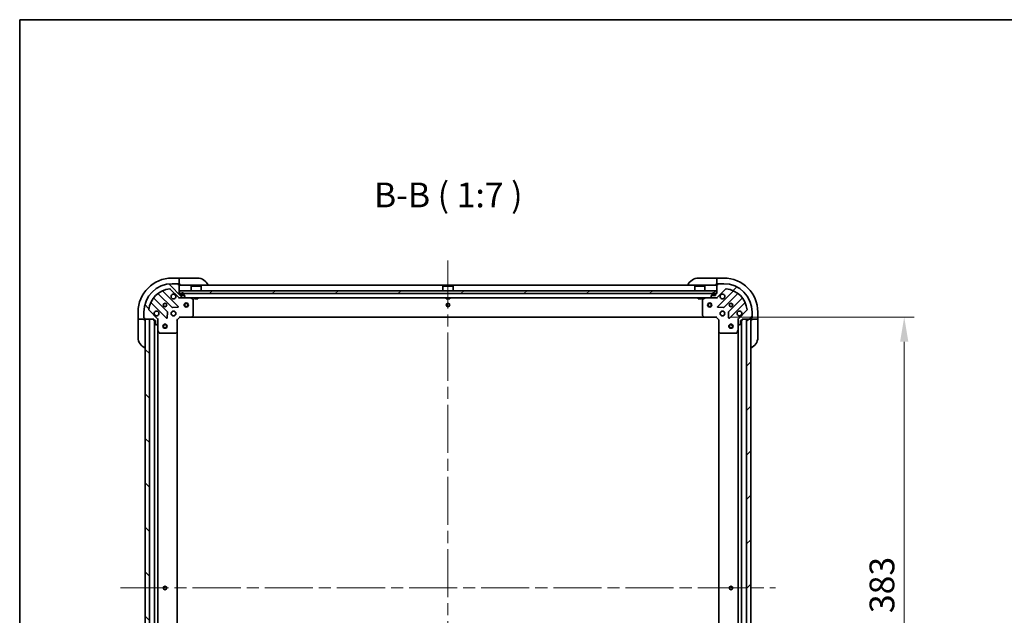
# Model space of a CAD drawing. Units: millimetres. Extents: x 87 to 11682, y 48 to 2015.
# Drawn here: x 2443 to 3139, y 1594 to 2015 of the extents above; entities that cross this region are included whole.
import ezdxf

# ---------------------------------------------------------------- set-up
doc = ezdxf.new("R2010")
doc.units = ezdxf.units.MM
doc.header["$LTSCALE"] = 6
doc.linetypes.add('CHAIN', pattern=[0.35429999999999995, 0.2362, -0.0295, 0.0591, -0.0295])
doc.layers.get('Defpoints').update_dxf_attribs({"lineweight": 25})
for name, color, linetype, lineweight in [('Border (ISO)', 7, 'Continuous', 35), ('Centerline (ISO)', 131, 'Continuous', 18), ('Dimension (ISO)', 7, 'Continuous', 18), ('Dimension (ISO) @ 1', 7, 'Continuous', 18), ('Hatch (ISO)', 1, 'Continuous', 18), ('Symbol (ISO)', 7, 'Continuous', 18), ('Visible (ISO)', 7, 'Continuous', 35)]:
    doc.layers.add(name, color=color, linetype=linetype, lineweight=lineweight)
doc.styles.add('Note Text (TK)', font='txt')
doc.dimstyles.new('Default - Method 1b (TK)', dxfattribs={"dimscale": 6, "dimtxt": 2.5, "dimasz": 2.5, "dimexe": 1, "dimexo": 1.499999999999999, "dimgap": 1, "dimtad": 1, "dimrnd": 1e-08, "dimdsep": 46, "dimtxsty": 'Note Text (TK)', "dimcen": 0.09, "dimdle": 5, "dimclrd": 100, "dimclre": 100, "dimclrt": 7, "dimadec": 1, "dimazin": 1, "dimtfac": 1, "dimtmove": 0, "dimatfit": 3, "dimfxl": 1, "dimtolj": 1, "dimlwd": -1, "dimlwe": -1, "dimarcsym": 0})
pattern_1 = [(45, (2341.5, -7.999999999999822), (-15.71544821187102, 15.71544821187102), [])]
pattern_2 = [(135.0002104591499, (2341.5, -7.999999999999822), (-15.71539048570035, -15.71550593782965), [])]

# ---------------------------------------------------------------- blocks, each defined once
blk = doc.blocks.new('図面枠 tk図枠')
at = {"layer": 'Border (ISO)'}
for q in [(405.4999999999999, 289), (14.50000000000001, 8.000000000000007)]:
    blk.add_line((14.49999999999999, 289), q, dxfattribs=at)
blk = doc.blocks.new('*D46')
at = {"layer": 'Defpoints', "color": 0}
for p in [(2935.21754319112, 1804.863533456149), (2935.21754319112, 1421.863533456149), (3068.217543191119, 1421.863533456149)]:
    blk.add_point(p, dxfattribs=at)
at = {"layer": 'Dimension (ISO)', "color": 100}
for p, q in [((2945.71754319112, 1804.863533456149), (3075.21754319112, 1804.863533456149)), ((3068.217543191119, 1787.363533456149), (3068.217543191119, 1439.363533456149)), ((2945.71754319112, 1421.863533456149), (3075.21754319112, 1421.863533456149))]:
    blk.add_line(p, q, dxfattribs=at)
for points in [[(3065.300876524453, 1787.363533456149), (3071.134209857786, 1787.363533456149), (3068.217543191119, 1804.863533456149)], [(3065.300876524453, 1439.363533456149), (3071.134209857786, 1439.363533456149), (3068.217543191119, 1421.863533456149)]]:
    blk.add_solid(points, dxfattribs=at)
at = {"layer": 'Dimension (ISO)', "color": 7, "insert": (3052.467543191119, 1595.565238001603), "char_height": 17.5, "attachment_point": 4, "rotation": 90, "style": 'Note Text (TK)'}
blk.add_mtext('\\A1;383', dxfattribs=at)

msp = doc.modelspace()

# ---------------------------------------------------------------- hatches: boundary and pattern name
at = {"layer": 'Hatch (ISO)'}
h = msp.add_hatch(dxfattribs=at)
h.set_pattern_fill('ANSI31', color=256, scale=177.8, angle=90.00021045915, style=0)
h.set_pattern_definition(pattern_2)
edge = h.paths.add_edge_path()
edge.add_line((2556.41754319112, 1821.363533456149), (2555.71754319112, 1821.363533456149))
edge.add_line((2555.717543191119, 1821.363533456149), (2555.717543191119, 1827.563533456148))
edge.add_ellipse((2555.417543191119, 1827.563533456148), major_axis=(4.4e-15, 0.2999999999999969), ratio=1, start_angle=270.0000000000008, end_angle=360.0000000000008)
edge.add_line((2555.417543191119, 1827.863533456148), (2554.71754319112, 1827.863533456148))
edge.add_line((2554.717543191119, 1827.863533456148), (2554.717543191119, 1828.063533456148))
edge.add_ellipse((2554.41754319112, 1828.063533456148), major_axis=(-2.2e-15, 0.3000000000000003), ratio=1, start_angle=269.9999999999996, end_angle=359.9999999999996)
edge.add_line((2554.41754319112, 1828.363533456148), (2550.71754319112, 1828.363533456148))
edge.add_ellipse((2550.717543191119, 1808.363533456148), major_axis=(-20, 0), ratio=1, start_angle=270, end_angle=360)
edge.add_line((2530.717543191119, 1808.363533456148), (2530.717543191119, 1804.663533456148))
edge.add_ellipse((2531.017543191119, 1804.663533456148), major_axis=(-2.2e-15, -0.299999999999998), ratio=1, start_angle=270.0000000000004, end_angle=360.0000000000004)
edge.add_line((2531.017543191119, 1804.363533456148), (2531.217543191119, 1804.363533456148))
edge.add_line((2531.217543191119, 1804.363533456148), (2531.217543191119, 1803.663533456148))
edge.add_ellipse((2531.51754319112, 1803.663533456148), major_axis=(0, -0.299999999999998), ratio=1, start_angle=270, end_angle=360)
edge.add_line((2531.51754319112, 1803.363533456148), (2537.717543191119, 1803.363533456148))
edge.add_line((2537.717543191119, 1803.363533456148), (2537.717543191119, 1802.663533456148))
edge.add_ellipse((2538.01754319112, 1802.663533456149), major_axis=(-3.3e-15, -0.2999999999999958), ratio=1, start_angle=270.0000000000006, end_angle=360.0000000000007)
edge.add_line((2538.01754319112, 1802.363533456148), (2539.017543191119, 1802.363533456148))
edge.add_line((2539.017543191119, 1802.363533456148), (2539.017543191119, 1799.663533456148))
edge.add_ellipse((2539.317543191119, 1799.663533456148), major_axis=(2.2e-15, -0.3000000000000014), ratio=1, start_angle=269.9999999999928, end_angle=359.9999999999996)
edge.add_line((2539.317543191119, 1799.363533456148), (2539.510436409933, 1799.363533456148))
edge.add_ellipse((2539.510436409933, 1799.863533456148), major_axis=(0.5000000000000071, 3.3e-15), ratio=1, start_angle=269.9999999999996, end_angle=314.9999999999967)
edge.add_line((2539.863989800526, 1799.509980065555), (2540.571096581713, 1800.217086846742))
edge.add_ellipse((2540.217543191119, 1800.570640237335), major_axis=(0.353553390593231, 0.3535533905932953), ratio=1, start_angle=270.0000000000005, end_angle=314.9999999999948)
edge.add_line((2540.717543191119, 1800.570640237335), (2540.717543191119, 1802.949319893775))
edge.add_ellipse((2539.71754319112, 1802.949319893775), major_axis=(-5.6e-15, 1.000000000000008), ratio=1, start_angle=269.9999999999997, end_angle=314.9999999999997)
edge.add_line((2540.424649972306, 1803.656426674962), (2534.446665192943, 1809.634411454325))
edge.add_ellipse((2534.800218583536, 1809.987964844918), major_axis=(-0.3535533905933057, 0.3535533905932222), ratio=1, start_angle=39.17289348887169, end_angle=89.99999999999898, ccw=False)
edge.add_ellipse((2550.717543191119, 1808.363533456148), major_axis=(1.675194869668995, 16.41474100157036), ratio=1, start_angle=11.654213022238707, end_angle=90, ccw=False)
edge.add_ellipse((2549.09311180235, 1824.280858063732), major_axis=(0.4974163939869781, 0.0507634808990582), ratio=1, start_angle=39.17289348887232, end_angle=90.00000000000239, ccw=False)
edge.add_line((2549.446665192943, 1824.634411454325), (2555.424649972306, 1818.656426674962))
edge.add_ellipse((2556.131756753492, 1819.363533456149), major_axis=(0.7071067811865481, -0.7071067811865471), ratio=1, start_angle=269.9999999999999, end_angle=314.9999999999999)
edge.add_line((2556.131756753492, 1818.363533456148), (2558.510436409933, 1818.363533456148))
edge.add_ellipse((2558.510436409933, 1818.863533456148), major_axis=(0.4999999999999849, -6.7e-15), ratio=1, start_angle=270.0000000000007, end_angle=314.9999999999979)
edge.add_line((2558.863989800526, 1818.509980065555), (2559.571096581713, 1819.217086846742))
edge.add_ellipse((2559.217543191119, 1819.570640237335), major_axis=(0.3535533905932587, 0.3535533905932863), ratio=1, start_angle=270.0000000000006, end_angle=314.9999999999978)
edge.add_line((2559.71754319112, 1819.570640237335), (2559.71754319112, 1819.763533456148))
edge.add_ellipse((2559.41754319112, 1819.763533456148), major_axis=(-1.1e-15, 0.3000000000000024), ratio=1, start_angle=269.9999999999998, end_angle=359.9999999999998)
edge.add_line((2559.41754319112, 1820.063533456148), (2556.717543191119, 1820.063533456148))
edge.add_line((2556.717543191119, 1820.063533456148), (2556.717543191119, 1821.063533456148))
edge.add_ellipse((2556.41754319112, 1821.063533456148), major_axis=(4.4e-15, 0.2999999999999969), ratio=1, start_angle=270.0000000000076, end_angle=360.0000000000008)
h = msp.add_hatch(dxfattribs=at)
h.set_pattern_fill('ANSI31', color=256, scale=177.8, style=0)
h.set_pattern_definition(pattern_1)
edge = h.paths.add_edge_path()
edge.add_line((2953.717543191119, 1802.663533456149), (2953.717543191119, 1803.363533456149))
edge.add_line((2953.717543191119, 1803.363533456148), (2959.917543191119, 1803.363533456148))
edge.add_ellipse((2959.917543191119, 1803.663533456148), major_axis=(0.2999999999999969, -4.4e-15), ratio=1, start_angle=270.0000000000008, end_angle=360.0000000000008)
edge.add_line((2960.217543191119, 1803.663533456148), (2960.217543191119, 1804.363533456148))
edge.add_line((2960.217543191119, 1804.363533456148), (2960.417543191119, 1804.363533456148))
edge.add_ellipse((2960.417543191119, 1804.663533456148), major_axis=(0.3000000000000003, 2.2e-15), ratio=1, start_angle=269.9999999999996, end_angle=359.9999999999996)
edge.add_line((2960.717543191119, 1804.663533456148), (2960.717543191119, 1808.363533456148))
edge.add_ellipse((2940.717543191119, 1808.363533456148), major_axis=(0, 20), ratio=1, start_angle=270, end_angle=360)
edge.add_line((2940.717543191119, 1828.363533456148), (2937.017543191119, 1828.363533456148))
edge.add_ellipse((2937.017543191119, 1828.063533456148), major_axis=(-0.299999999999998, 2.2e-15), ratio=1, start_angle=270.0000000000004, end_angle=360.0000000000004)
edge.add_line((2936.717543191119, 1828.063533456148), (2936.717543191119, 1827.863533456148))
edge.add_line((2936.717543191119, 1827.863533456148), (2936.01754319112, 1827.863533456148))
edge.add_ellipse((2936.01754319112, 1827.563533456148), major_axis=(-0.299999999999998, 0), ratio=1, start_angle=270, end_angle=360)
edge.add_line((2935.717543191119, 1827.563533456148), (2935.717543191119, 1821.363533456148))
edge.add_line((2935.717543191119, 1821.363533456148), (2935.017543191119, 1821.363533456148))
edge.add_ellipse((2935.017543191119, 1821.063533456148), major_axis=(-0.2999999999999958, 3.3e-15), ratio=1, start_angle=270.0000000000006, end_angle=360.0000000000007)
edge.add_line((2934.71754319112, 1821.063533456148), (2934.71754319112, 1820.063533456148))
edge.add_line((2934.71754319112, 1820.063533456148), (2932.01754319112, 1820.063533456148))
edge.add_ellipse((2932.01754319112, 1819.763533456148), major_axis=(-0.3000000000000014, -2.2e-15), ratio=1, start_angle=269.9999999999928, end_angle=359.9999999999996)
edge.add_line((2931.717543191119, 1819.763533456148), (2931.717543191119, 1819.570640237335))
edge.add_ellipse((2932.217543191119, 1819.570640237335), major_axis=(3.3e-15, -0.5000000000000071), ratio=1, start_angle=269.9999999999996, end_angle=314.9999999999967)
edge.add_line((2931.863989800526, 1819.217086846741), (2932.571096581713, 1818.509980065555))
edge.add_ellipse((2932.924649972306, 1818.863533456148), major_axis=(0.3535533905932953, -0.353553390593231), ratio=1, start_angle=270.0000000000005, end_angle=314.9999999999948)
edge.add_line((2932.924649972306, 1818.363533456148), (2935.303329628747, 1818.363533456148))
edge.add_ellipse((2935.303329628747, 1819.363533456149), major_axis=(1.000000000000008, 5.6e-15), ratio=1, start_angle=269.9999999999997, end_angle=314.9999999999997)
edge.add_line((2936.010436409933, 1818.656426674962), (2941.988421189296, 1824.634411454325))
edge.add_ellipse((2942.341974579889, 1824.280858063732), major_axis=(0.3535533905932222, 0.3535533905933057), ratio=1, start_angle=39.17289348887169, end_angle=89.99999999999318, ccw=False)
edge.add_ellipse((2940.717543191119, 1808.363533456148), major_axis=(16.41474100157036, -1.675194869668995), ratio=1, start_angle=11.654213022238707, end_angle=90, ccw=False)
edge.add_ellipse((2956.634867798703, 1809.987964844918), major_axis=(0.0507634808990582, -0.4974163939869781), ratio=1, start_angle=39.17289348887232, end_angle=90.00000000000239, ccw=False)
edge.add_line((2956.988421189296, 1809.634411454325), (2951.010436409933, 1803.656426674962))
edge.add_ellipse((2951.717543191119, 1802.949319893775), major_axis=(-0.7071067811865471, -0.7071067811865481), ratio=1, start_angle=269.9999999999999, end_angle=314.9999999999999)
edge.add_line((2950.71754319112, 1802.949319893775), (2950.71754319112, 1800.570640237335))
edge.add_ellipse((2951.217543191119, 1800.570640237335), major_axis=(-6.7e-15, -0.4999999999999849), ratio=1, start_angle=270.0000000000007, end_angle=314.9999999999979)
edge.add_line((2950.863989800526, 1800.217086846742), (2951.571096581713, 1799.509980065555))
edge.add_ellipse((2951.924649972306, 1799.863533456148), major_axis=(0.3535533905932863, -0.3535533905932587), ratio=1, start_angle=269.9999999999949, end_angle=314.9999999999978)
edge.add_line((2951.924649972306, 1799.363533456148), (2952.117543191119, 1799.363533456148))
edge.add_ellipse((2952.117543191119, 1799.663533456148), major_axis=(0.3000000000000024, 1.1e-15), ratio=1, start_angle=269.9999999999998, end_angle=359.9999999999998)
edge.add_line((2952.41754319112, 1799.663533456148), (2952.41754319112, 1802.363533456148))
edge.add_line((2952.41754319112, 1802.363533456148), (2953.41754319112, 1802.363533456148))
edge.add_ellipse((2953.41754319112, 1802.663533456149), major_axis=(0.2999999999999969, -4.4e-15), ratio=1, start_angle=270.0000000000076, end_angle=360.0000000000008)
h = msp.add_hatch(dxfattribs=at)
h.set_pattern_fill('ANSI31', color=256, scale=177.8, angle=-14.99997778074499, style=0)
h.set_pattern_definition([(30.000022219255, (2341.5, -7.999999999999822), (-11.11250746413032, 19.24741028968957), [])])
h.paths.add_polyline_path([(2935.46754319112, 1821.363533456148), (2935.46754319112, 1823.363533456148), (2555.967543191119, 1823.363533456148), (2555.967543191119, 1821.363533456148)])
h = msp.add_hatch(dxfattribs=at)
h.set_pattern_fill('ANSI31', color=256, scale=177.8, angle=90.00021045915, style=0)
h.set_pattern_definition(pattern_2)
h.paths.add_polyline_path([(2531.717543191119, 1803.363533456147), (2531.717543191119, 1423.363533456147), (2534.717543191119, 1423.363533456147), (2534.717543191119, 1803.363533456147)])
h = msp.add_hatch(dxfattribs=at)
h.set_pattern_fill('ANSI31', color=256, scale=177.8, style=0)
h.set_pattern_definition(pattern_1)
h.paths.add_polyline_path([(2959.71754319112, 1423.363533456148), (2959.71754319112, 1803.363533456148), (2956.717543191119, 1803.363533456148), (2956.717543191119, 1423.363533456148)])

# ---------------------------------------------------------------- linework, layer by layer
at = {"layer": 'Centerline (ISO)', "linetype": 'CHAIN', "ltscale": 23.99096870422363}
for p, q in [((2745.71754319112, 1844.863533456148), (2745.717543191119, 1381.863533456148)), ((2514.217543191119, 1613.363533456148), (2977.21754319112, 1613.363533456148))]:
    msp.add_line(p, q, dxfattribs=at)
at = {"layer": 'Visible (ISO)'}
for p, q in [((2555.717543191122, 1832.363533456148), (2550.717543191123, 1832.363533456148)), ((2556.717543191123, 1832.363533456147), (2555.717543191122, 1832.363533456148)), ((2555.717543191122, 1832.363533456147), (2555.717543191122, 1832.217086846741)), ((2555.717543191122, 1830.509980065554), (2555.717543191122, 1832.217086846741)), ((2555.717543191122, 1830.509980065554), (2555.717543191122, 1830.156426674961)), ((2556.717543191123, 1832.363533456147), (2568.717543191123, 1832.363533456146)), ((2922.717543191119, 1832.363533456148), (2934.71754319112, 1832.363533456148)), ((2935.717543191119, 1832.363533456148), (2934.71754319112, 1832.363533456148)), ((2940.717543191119, 1832.363533456148), (2935.717543191119, 1832.363533456148)), ((2935.717543191119, 1832.217086846742), (2935.717543191119, 1832.363533456148)), ((2935.717543191119, 1832.217086846742), (2935.717543191119, 1830.509980065555)), ((2935.717543191119, 1830.156426674962), (2935.717543191119, 1830.509980065555)), ((2549.446665192943, 1824.634411454325), (2555.424649972306, 1818.656426674962)), ((2554.41754319112, 1828.363533456148), (2550.717543191119, 1828.363533456148)), ((2554.41754319112, 1828.363533456148), (2554.917543191122, 1828.363533456148)), ((2554.717543191119, 1827.863533456148), (2554.717543191119, 1828.063533456148)), ((2555.417543191119, 1827.863533456148), (2554.717543191119, 1827.863533456148)), ((2554.917543191122, 1828.363533456148), (2554.917543191122, 1827.863533456148)), ((2555.417543191119, 1827.863533456148), (2555.717543191122, 1827.863533456148)), ((2555.717543191122, 1827.863533456148), (2555.717543191122, 1830.156426674961)), ((2555.717543191122, 1827.863533456148), (2556.717543191122, 1827.863533456148)), ((2555.717543191119, 1821.363533456148), (2555.717543191119, 1827.563533456148)), ((2935.717543191119, 1827.363533456148), (2555.717543191119, 1827.363533456148)), ((2564.21754319112, 1826.863533456148), (2564.11754319112, 1826.763533456148)), ((2571.31754319112, 1826.763533456148), (2564.11754319112, 1826.763533456148)), ((2564.11754319112, 1823.363533456148), (2564.11754319112, 1826.763533456148)), ((2564.21754319112, 1826.863533456148), (2571.21754319112, 1826.863533456148)), ((2571.21754319112, 1826.863533456148), (2571.31754319112, 1826.763533456148)), ((2571.31754319112, 1823.363533456148), (2571.31754319112, 1826.763533456148)), ((2742.21754319112, 1826.863533456148), (2742.11754319112, 1826.763533456148)), ((2749.31754319112, 1826.763533456148), (2742.11754319112, 1826.763533456148)), ((2742.11754319112, 1823.363533456148), (2742.11754319112, 1826.763533456148)), ((2742.21754319112, 1826.863533456148), (2749.21754319112, 1826.863533456148)), ((2749.21754319112, 1826.863533456148), (2749.31754319112, 1826.763533456148)), ((2749.31754319112, 1823.363533456148), (2749.31754319112, 1826.763533456148)), ((2920.21754319112, 1826.863533456148), (2920.117543191119, 1826.763533456148)), ((2927.31754319112, 1826.763533456148), (2920.117543191119, 1826.763533456148)), ((2920.117543191119, 1823.363533456148), (2920.117543191119, 1826.763533456148)), ((2920.21754319112, 1826.863533456148), (2927.217543191119, 1826.863533456148)), ((2927.217543191119, 1826.863533456148), (2927.31754319112, 1826.763533456148)), ((2927.31754319112, 1823.363533456148), (2927.31754319112, 1826.763533456148)), ((2934.71754319112, 1827.863533456148), (2935.717543191119, 1827.863533456148)), ((2935.717543191119, 1830.156426674962), (2935.717543191119, 1827.863533456148)), ((2935.717543191119, 1827.863533456148), (2936.01754319112, 1827.863533456148)), ((2935.717543191119, 1827.563533456148), (2935.717543191119, 1821.363533456148)), ((2936.010436409933, 1818.656426674962), (2941.988421189296, 1824.634411454325)), ((2936.717543191119, 1827.863533456148), (2936.01754319112, 1827.863533456148)), ((2936.517543191119, 1827.863533456148), (2936.517543191119, 1828.363533456148)), ((2936.517543191119, 1828.363533456148), (2937.017543191119, 1828.363533456148)), ((2936.717543191119, 1828.063533456148), (2936.717543191119, 1827.863533456148)), ((2940.717543191119, 1828.363533456148), (2937.017543191119, 1828.363533456148)), ((2547.424202862063, 1808.40662125351), (2537.724767770686, 1818.106056344888)), ((2540.97502030238, 1821.356308876582), (2550.674455393758, 1811.656873785204)), ((2555.028366690095, 1812.252709957173), (2544.205026179671, 1823.076050467596)), ((2556.41754319112, 1821.363533456148), (2555.717543191119, 1821.363533456148)), ((2555.717543191119, 1818.453353735024), (2555.717543191119, 1818.363533456148)), ((2556.131756753492, 1818.363533456148), (2555.717543191119, 1818.363533456148)), ((2555.717543191119, 1818.01326791628), (2555.717543191119, 1818.363055119116)), ((2935.46754319112, 1823.363533456148), (2555.96754319112, 1823.363533456148)), ((2555.96754319112, 1823.363533456148), (2555.96754319112, 1821.363533456148)), ((2555.96754319112, 1821.363533456148), (2935.46754319112, 1821.363533456148)), ((2556.131756753492, 1818.363533456148), (2558.510436409933, 1818.363533456148)), ((2556.717543191119, 1820.063533456148), (2556.717543191119, 1821.063533456148)), ((2559.41754319112, 1820.063533456148), (2556.717543191119, 1820.063533456148)), ((2557.067543191119, 1821.063533456148), (2557.067543191119, 1820.563533456149)), ((2557.26754319112, 1821.063533456148), (2557.26754319112, 1820.563533456149)), ((2557.26754319112, 1820.563533456149), (2557.26754319112, 1821.063533456148)), ((2557.567543191119, 1820.263533456148), (2558.567543191119, 1820.263533456148)), ((2558.567543191119, 1820.263533456148), (2557.567543191119, 1820.263533456148)), ((2557.567543191119, 1820.063533456148), (2558.567543191119, 1820.063533456148)), ((2932.924649972306, 1818.363533456148), (2558.510436409933, 1818.363533456148)), ((2558.863989800526, 1818.509980065555), (2559.571096581713, 1819.217086846741)), ((2558.867543191119, 1820.563533456149), (2558.867543191119, 1821.063533456148)), ((2558.867543191119, 1821.063533456148), (2558.867543191119, 1820.563533456149)), ((2559.067543191119, 1820.563533456149), (2559.067543191119, 1821.063533456148)), ((2559.71754319112, 1819.570640237335), (2559.71754319112, 1819.763533456148)), ((2565.551707269769, 1817.446451416823), (2563.780886876519, 1818.331861613448)), ((2565.717543191119, 1805.981751532527), (2565.717543191119, 1817.178123259523)), ((2566.46754319112, 1818.363533456148), (2566.46754319112, 1817.763533456149)), ((2566.46754319112, 1817.763533456149), (2568.96754319112, 1817.763533456149)), ((2568.96754319112, 1818.363533456148), (2568.96754319112, 1817.763533456149)), ((2744.46754319112, 1818.363533456148), (2744.46754319112, 1817.763533456149)), ((2744.46754319112, 1817.763533456149), (2746.96754319112, 1817.763533456149)), ((2746.96754319112, 1818.363533456148), (2746.96754319112, 1817.763533456149)), ((2922.467543191119, 1818.363533456148), (2922.467543191119, 1817.763533456149)), ((2922.467543191119, 1817.763533456149), (2924.967543191119, 1817.763533456149)), ((2924.967543191119, 1818.363533456148), (2924.967543191119, 1817.763533456149)), ((2925.717543191119, 1817.178123259523), (2925.717543191119, 1805.981751532527)), ((2927.654199505719, 1818.331861613448), (2925.88337911247, 1817.446451416823)), ((2931.717543191119, 1819.763533456148), (2931.717543191119, 1819.570640237335)), ((2931.863989800526, 1819.217086846741), (2932.571096581713, 1818.509980065555)), ((2934.71754319112, 1820.063533456148), (2932.01754319112, 1820.063533456148)), ((2932.36754319112, 1821.063533456148), (2932.36754319112, 1820.563533456148)), ((2932.567543191119, 1821.063533456148), (2932.567543191119, 1820.563533456148)), ((2932.567543191119, 1820.563533456148), (2932.567543191119, 1821.063533456148)), ((2932.86754319112, 1820.263533456148), (2933.867543191119, 1820.263533456148)), ((2933.867543191119, 1820.263533456148), (2932.86754319112, 1820.263533456148)), ((2932.86754319112, 1820.063533456148), (2933.867543191119, 1820.063533456148)), ((2932.924649972306, 1818.363533456148), (2935.303329628747, 1818.363533456148)), ((2934.167543191119, 1820.563533456148), (2934.167543191119, 1821.063533456148)), ((2934.16754319112, 1821.063533456148), (2934.16754319112, 1820.563533456148)), ((2934.36754319112, 1820.563533456148), (2934.36754319112, 1821.063533456148)), ((2934.71754319112, 1821.063533456148), (2934.71754319112, 1820.063533456148)), ((2935.717543191119, 1821.363533456148), (2935.017543191119, 1821.363533456148)), ((2935.717543191119, 1818.363533456148), (2935.303329628747, 1818.363533456148)), ((2935.46754319112, 1821.363533456148), (2935.46754319112, 1823.363533456148)), ((2935.717543191119, 1818.363533456148), (2935.717543191119, 1818.453353735024)), ((2935.717543191119, 1818.01326791628), (2935.717543191119, 1818.363055119116)), ((2947.230060202567, 1823.076050467596), (2936.406719692143, 1812.252709957173)), ((2940.760630988481, 1811.656873785204), (2950.460066079859, 1821.356308876582)), ((2953.710318611553, 1818.106056344888), (2944.010883520176, 1808.40662125351)), ((2540.424649972306, 1803.656426674962), (2534.446665192942, 1809.634411454325)), ((2536.005026179671, 1814.876050467597), (2546.828366690095, 1804.052709957172)), ((2550.899673244323, 1811.569291353086), (2554.829320471949, 1811.740863456342)), ((2936.605765910289, 1811.740863456342), (2940.535413137915, 1811.569291353086)), ((2944.606719692144, 1804.052709957172), (2955.430060202568, 1814.876050467597)), ((2956.988421189296, 1809.634411454325), (2951.010436409933, 1803.656426674962)), ((2526.717543191119, 1808.363533456152), (2526.717543191119, 1803.363533456152)), ((2526.717543191119, 1803.363533456152), (2526.717543191119, 1802.363533456152)), ((2526.863989800526, 1803.363533456152), (2526.717543191119, 1803.363533456152)), ((2526.863989800526, 1803.363533456152), (2528.571096581712, 1803.363533456151)), ((2528.924649972305, 1803.363533456151), (2528.571096581712, 1803.363533456151)), ((2528.924649972305, 1803.363533456151), (2531.217543191119, 1803.363533456151)), ((2530.717543191119, 1808.363533456148), (2530.717543191119, 1804.663533456148)), ((2530.717543191119, 1804.163533456151), (2530.717543191119, 1804.663533456148)), ((2531.217543191119, 1804.163533456151), (2530.717543191119, 1804.163533456151)), ((2531.017543191119, 1804.363533456148), (2531.217543191119, 1804.363533456148)), ((2531.217543191119, 1804.363533456148), (2531.217543191119, 1803.663533456148)), ((2531.217543191119, 1803.363533456151), (2531.217543191119, 1803.663533456148)), ((2531.217543191119, 1802.363533456151), (2531.217543191119, 1803.363533456151)), ((2531.51754319112, 1803.363533456148), (2537.717543191119, 1803.363533456148)), ((2531.717543191119, 1803.363533456148), (2531.717543191119, 1423.363533456147)), ((2534.717543191119, 1803.363533456148), (2531.717543191119, 1803.363533456148)), ((2534.717543191119, 1423.363533456147), (2534.717543191119, 1803.363533456148)), ((2537.717543191119, 1803.363533456148), (2537.717543191119, 1802.663533456149)), ((2541.067808730988, 1803.363533456148), (2540.627722912244, 1803.363533456148)), ((2540.717543191119, 1803.363533456148), (2540.717543191119, 1802.949319893775)), ((2540.717543191119, 1800.570640237335), (2540.717543191119, 1802.949319893775)), ((2547.340213190926, 1804.251756175318), (2547.511785294182, 1808.181403402945)), ((2550.342770482633, 1808.363533456148), (2550.717543191119, 1808.363533456148)), ((2550.342770482633, 1806.363533456148), (2550.717543191119, 1806.363533456148)), ((2550.717543191119, 1808.738306164635), (2550.717543191119, 1808.363533456148)), ((2550.717543191119, 1806.363533456148), (2550.717543191119, 1805.988760747662)), ((2552.717543191119, 1808.738306164635), (2552.717543191119, 1808.363533456148)), ((2552.717543191119, 1808.363533456148), (2553.092315899606, 1808.363533456148)), ((2552.717543191119, 1806.363533456148), (2553.092315899606, 1806.363533456148)), ((2552.717543191119, 1806.363533456148), (2552.717543191119, 1805.988760747662)), ((2554.21754319112, 1802.863533456148), (2553.917543191119, 1802.98779752486)), ((2554.21754319112, 1802.863533456148), (2556.217543191119, 1804.863533456148)), ((2554.21754319112, 1794.42693092141), (2554.21754319112, 1802.863533456148)), ((2556.093279122408, 1805.163533456148), (2556.217543191119, 1804.863533456148)), ((2556.217543191119, 1804.863533456148), (2564.654145725858, 1804.863533456148)), ((2926.780940656381, 1804.863533456148), (2564.654145725858, 1804.863533456148)), ((2564.873498774853, 1804.958877061436), (2565.636896240114, 1805.777095137815)), ((2925.798190142124, 1805.777095137815), (2926.561587607386, 1804.958877061436)), ((2926.780940656381, 1804.863533456148), (2935.217543191119, 1804.863533456148)), ((2935.217543191119, 1804.863533456148), (2935.341807259831, 1805.163533456148)), ((2935.217543191119, 1804.863533456148), (2937.217543191119, 1802.863533456148)), ((2937.51754319112, 1802.98779752486), (2937.217543191119, 1802.863533456148)), ((2937.217543191119, 1802.863533456148), (2937.217543191119, 1794.42693092141)), ((2938.342770482632, 1808.363533456148), (2938.717543191119, 1808.363533456148)), ((2938.342770482632, 1806.363533456148), (2938.717543191119, 1806.363533456148)), ((2938.717543191119, 1808.738306164635), (2938.717543191119, 1808.363533456148)), ((2938.717543191119, 1806.363533456148), (2938.717543191119, 1805.988760747662)), ((2940.717543191119, 1808.738306164635), (2940.717543191119, 1808.363533456148)), ((2940.717543191119, 1808.363533456148), (2941.092315899606, 1808.363533456148)), ((2940.717543191119, 1806.363533456148), (2941.092315899605, 1806.363533456148)), ((2940.717543191119, 1806.363533456148), (2940.717543191119, 1805.988760747662)), ((2943.923301088057, 1808.181403402945), (2944.094873191313, 1804.251756175318)), ((2950.367277651251, 1803.363533456148), (2950.807363469995, 1803.363533456148)), ((2950.71754319112, 1802.949319893775), (2950.71754319112, 1803.363533456148)), ((2950.71754319112, 1802.949319893775), (2950.71754319112, 1800.570640237335)), ((2953.717543191119, 1802.663533456149), (2953.717543191119, 1803.363533456148)), ((2953.717543191119, 1803.363533456148), (2959.917543191119, 1803.363533456148)), ((2959.71754319112, 1803.363533456148), (2956.717543191119, 1803.363533456148)), ((2956.717543191119, 1803.363533456148), (2956.717543191119, 1423.363533456148)), ((2959.71754319112, 1423.363533456148), (2959.71754319112, 1803.363533456148)), ((2960.217543191119, 1803.663533456148), (2960.217543191119, 1804.363533456148)), ((2960.217543191119, 1804.363533456148), (2960.417543191119, 1804.363533456148)), ((2960.717543191119, 1804.163533456148), (2960.217543191119, 1804.163533456148)), ((2960.217543191119, 1803.663533456148), (2960.217543191119, 1803.363533456148)), ((2960.217543191119, 1803.363533456148), (2962.510436409933, 1803.363533456148)), ((2960.217543191119, 1803.363533456149), (2960.217543191119, 1802.363533456148)), ((2960.717543191119, 1804.663533456148), (2960.717543191119, 1808.363533456148)), ((2960.717543191119, 1804.663533456148), (2960.717543191119, 1804.163533456148)), ((2962.863989800526, 1803.363533456148), (2962.510436409933, 1803.363533456148)), ((2962.863989800526, 1803.363533456148), (2964.571096581713, 1803.363533456148)), ((2964.717543191119, 1803.363533456148), (2964.571096581713, 1803.363533456148)), ((2964.717543191119, 1803.363533456148), (2964.717543191119, 1808.363533456148)), ((2964.717543191119, 1802.363533456148), (2964.717543191119, 1803.363533456149)), ((2526.717543191117, 1790.363533456152), (2526.717543191118, 1802.363533456152)), ((2538.01754319112, 1802.363533456148), (2539.017543191119, 1802.363533456148)), ((2538.217543191119, 1424.363533456149), (2538.21754319112, 1802.36353345615)), ((2539.017543191119, 1802.363533456148), (2539.017543191119, 1799.663533456148)), ((2539.317543191119, 1799.363533456148), (2539.510436409933, 1799.363533456148)), ((2539.863989800526, 1799.509980065555), (2540.571096581713, 1800.217086846742)), ((2540.717543191119, 1800.570640237335), (2540.717543191119, 1795.434353849398)), ((2950.71754319112, 1795.434353849398), (2950.71754319112, 1800.570640237335)), ((2950.863989800526, 1800.217086846742), (2951.571096581713, 1799.509980065555)), ((2951.924649972306, 1799.363533456148), (2952.117543191119, 1799.363533456148)), ((2952.41754319112, 1799.663533456148), (2952.41754319112, 1802.363533456148)), ((2952.41754319112, 1802.363533456148), (2953.41754319112, 1802.363533456148)), ((2953.21754319112, 1802.363533456148), (2953.21754319112, 1424.363533456148)), ((2964.717543191119, 1802.363533456148), (2964.717543191119, 1790.363533456148)), ((2540.717543191119, 1431.292713062898), (2540.717543191119, 1795.434353849399)), ((2540.74921503382, 1795.300189770748), (2541.634625230444, 1793.529369377498)), ((2541.902953387744, 1793.363533456148), (2553.09932511474, 1793.363533456148)), ((2553.303981509453, 1793.444180407153), (2554.122199585832, 1794.207577872415)), ((2554.217543191119, 1432.300135990887), (2554.217543191119, 1794.426930921411)), ((2937.21754319112, 1794.42693092141), (2937.21754319112, 1432.300135990887)), ((2937.312886796407, 1794.207577872415), (2938.131104872786, 1793.444180407153)), ((2938.335761267498, 1793.363533456148), (2949.532132994495, 1793.363533456148)), ((2949.800461151794, 1793.529369377498), (2950.68587134842, 1795.300189770748)), ((2950.71754319112, 1795.434353849398), (2950.71754319112, 1431.292713062898))]:
    msp.add_line(p, q, dxfattribs=at)
for centre, radius in [((2545.717543191119, 1813.363533456148), 1.229499999999999), ((2545.71754319112, 1813.363533456149), 1.193275), ((2560.717543191119, 1813.363533456148), 1.499999999999998), ((2560.717543191119, 1813.363533456148), 1.193274999999998), ((2745.71754319112, 1813.363533456148), 1.229499999999999), ((2745.71754319112, 1813.363533456148), 1.199999999999999), ((2930.717543191119, 1813.363533456148), 1.499999999999999), ((2930.717543191119, 1813.363533456148), 1.193274999999999), ((2945.717543191119, 1813.363533456148), 1.229499999999999), ((2945.717543191119, 1813.363533456148), 1.193275), ((2551.717543191119, 1807.363533456148), 1.7), ((2939.71754319112, 1807.363533456148), 1.7), ((2545.717543191119, 1798.363533456148), 1.499999999999999), ((2545.717543191119, 1798.363533456148), 1.193274999999999), ((2945.717543191119, 1798.363533456148), 1.499999999999998), ((2945.717543191119, 1798.363533456148), 1.193274999999998), ((2545.717543191119, 1613.363533456148), 1.229500000000003), ((2945.717543191119, 1613.363533456148), 1.229499999999999), ((2545.717543191121, 1613.363533456149), 1.199999999999999), ((2945.717543191119, 1613.363533456149), 1.199999999999999)]:
    msp.add_circle(centre, radius, dxfattribs=at)
for centre, radius, start, end in [((2550.717543191119, 1808.363533456148), 24.00000000000001, 90, 180), ((2568.717543191122, 1824.363533456146), 8.000000000000004, 22.02431283703725, 90), ((2922.717543191119, 1824.363533456148), 8.000000000000007, 90, 157.9756871629574), ((2940.717543191119, 1808.363533456148), 23.99999999999999, 0, 90), ((2550.717543191119, 1808.363533456148), 20, 90, 180), ((2550.717543191119, 1808.363533456148), 16.50000000000001, 95.82710651112947, 174.1728934888796), ((2544.417158214027, 1823.288182501952), 0.299999999999998, 112.8868583965131, 224.9999999999931), ((2549.09311180235, 1824.280858063732), 0.5, 44.99999999999136, 95.82710651112947), ((2554.41754319112, 1828.063533456148), 0.2999999999999999, 0, 90), ((2555.417543191119, 1827.563533456148), 0.3, 0, 90), ((2556.217543191122, 1827.863533456148), 0.5000000000000004, 180, 270), ((2935.217543191119, 1827.863533456148), 0.4999999999999999, 270, 0), ((2936.01754319112, 1827.563533456148), 0.3, 90, 180), ((2937.017543191119, 1828.063533456148), 0.3, 90, 180), ((2940.717543191119, 1808.363533456148), 20, 0, 90), ((2942.341974579889, 1824.280858063732), 0.5000000000000001, 84.17289348887043, 135.0000000000098), ((2940.717543191119, 1808.363533456148), 16.50000000000001, 5.827106511120347, 84.17289348887051), ((2947.017928168212, 1823.288182501952), 0.299999999999998, 315.0000000000049, 67.11314160348797), ((2537.936899805041, 1818.318188379244), 0.299999999999998, 142.0855003124366, 224.9999999999888), ((2540.762888268024, 1821.144176842226), 0.300000000000001, 44.99999999999107, 127.9144996875413), ((2551.717543191119, 1819.363533456148), 1.699999999999999, 62.49982881929889, 27.50017118070162), ((2556.131756753492, 1819.363533456148), 1, 224.9999999999925, 270), ((2556.41754319112, 1821.063533456148), 0.3, 0, 90), ((2558.067543191119, 1821.063533456148), 1.000000000000004, 0, 180), ((2557.567543191119, 1820.563533456149), 0.5000000000000023, 180, 270), ((2558.067543191119, 1821.063533456148), 0.8000000000000002, 0, 180), ((2558.067543191119, 1821.063533456148), 0.8000000000000032, 0, 180), ((2557.567543191119, 1820.563533456149), 0.2999999999999998, 180, 270), ((2557.567543191119, 1820.563533456149), 0.3000000000000011, 180, 270), ((2558.510436409933, 1818.863533456148), 0.5, 270, 315.0000000000061), ((2558.567543191119, 1820.563533456149), 0.2999999999999997, 270, 0), ((2558.567543191119, 1820.563533456149), 0.3000000000000012, 270, 0), ((2558.567543191119, 1820.563533456149), 0.5000000000000023, 270, 0), ((2559.41754319112, 1819.763533456148), 0.3, 0, 90), ((2559.217543191119, 1819.570640237335), 0.5000000000000001, 315.0000000000086, 0), ((2563.646722797869, 1818.063533456148), 0.2999999999999999, 63.43494882293203, 90), ((2565.41754319112, 1817.178123259523), 0.3, 0, 63.43494882290762), ((2926.01754319112, 1817.178123259523), 0.300000000000002, 116.565051177068, 180), ((2927.788363584369, 1818.063533456148), 0.3, 90, 116.5650511770638), ((2932.01754319112, 1819.763533456148), 0.3, 90, 180), ((2932.217543191119, 1819.570640237335), 0.5, 180, 224.9999999999902), ((2933.367543191119, 1821.063533456148), 1.000000000000004, 0, 180), ((2932.86754319112, 1820.563533456148), 0.5000000000000023, 180, 270), ((2933.367543191119, 1821.063533456148), 0.8000000000000002, 0, 180), ((2933.367543191119, 1821.063533456148), 0.8000000000000032, 0, 180), ((2932.86754319112, 1820.563533456148), 0.2999999999999998, 180, 270), ((2932.86754319112, 1820.563533456148), 0.3000000000000011, 180, 270), ((2932.924649972306, 1818.863533456148), 0.5, 224.9999999999951, 270), ((2933.867543191119, 1820.563533456148), 0.2999999999999997, 270, 0), ((2933.867543191119, 1820.563533456148), 0.3000000000000012, 270, 0), ((2933.867543191119, 1820.563533456148), 0.5000000000000023, 270, 0), ((2935.017543191119, 1821.063533456148), 0.3, 90, 180), ((2935.303329628747, 1819.363533456148), 1, 270, 315.0000000000075), ((2939.71754319112, 1819.363533456148), 1.7, 152.499828819297, 117.5001711807007), ((2950.672198114215, 1821.144176842226), 0.299999999999998, 52.08550031243262, 135.0000000000049), ((2953.498186577197, 1818.318188379244), 0.300000000000001, 315.0000000000049, 37.91449968754066), ((2534.800218583536, 1809.987964844918), 0.5000000000000001, 174.172893488874, 224.999999999994), ((2535.792894145315, 1814.663918433241), 0.299999999999998, 44.99999999999309, 157.1131416034999), ((2550.886587428113, 1811.86900581956), 0.2999999999999999, 224.9999999999911, 272.499999999992), ((2554.816234655739, 1812.040577922816), 0.2999999999999999, 272.4999999999921, 44.99999999999107), ((2936.618851726499, 1812.040577922816), 0.3, 135.0000000000049, 267.500000000008), ((2940.548498954125, 1811.86900581956), 0.2999999999999999, 267.500000000008, 315.0000000000133), ((2955.642192236924, 1814.663918433241), 0.299999999999998, 22.88685839649817, 134.9999999999781), ((2956.634867798703, 1809.987964844918), 0.5, 315.0000000000098, 5.827106511126827), ((2531.017543191119, 1804.663533456148), 0.3, 180, 270), ((2531.51754319112, 1803.663533456148), 0.3, 180, 270), ((2531.217543191119, 1802.863533456151), 0.5000000000000002, 0, 90), ((2538.01754319112, 1802.663533456149), 0.3, 180, 270), ((2539.71754319112, 1807.363533456148), 1.7, 242.4998288192989, 207.5001711807016), ((2539.71754319112, 1802.949319893775), 1, 0, 44.99999999999338), ((2547.040498724451, 1804.264841991528), 0.3, 224.9999999999911, 357.5000000000112), ((2547.212070827707, 1808.194489219154), 0.2999999999999999, 357.5000000000112, 44.99999999999511), ((2564.654145725858, 1805.163533456148), 0.3, 270, 316.9851427947904), ((2565.41754319112, 1805.981751532527), 0.2999999999999999, 316.985142794788, 0), ((2926.01754319112, 1805.981751532527), 0.3, 180, 223.0148572052119), ((2926.780940656381, 1805.163533456148), 0.2999999999999999, 223.0148572051852, 270.000000000026), ((2944.223015554531, 1808.194489219154), 0.2999999999999999, 135.0000000000049, 182.4999999999884), ((2944.394587657788, 1804.264841991528), 0.2999999999999999, 182.4999999999884, 315.0000000000049), ((2951.717543191119, 1807.363533456148), 1.699999999999999, 332.4998288192984, 297.5001711807007), ((2951.717543191119, 1802.949319893775), 1, 135.0000000000098, 180), ((2953.41754319112, 1802.663533456149), 0.3, 270, 0), ((2960.217543191119, 1802.863533456148), 0.5, 90, 180), ((2959.917543191119, 1803.663533456148), 0.3, 270, 0), ((2960.417543191119, 1804.663533456148), 0.2999999999999999, 270, 0), ((2539.317543191119, 1799.663533456148), 0.3, 180, 270), ((2539.510436409933, 1799.863533456148), 0.5, 270, 315.0000000000061), ((2540.217543191119, 1800.570640237335), 0.5, 315.0000000000086, 0), ((2951.217543191119, 1800.570640237335), 0.5, 180, 224.9999999999902), ((2951.924649972306, 1799.863533456148), 0.5000000000000001, 224.9999999999951, 270), ((2952.117543191119, 1799.663533456148), 0.3, 270, 0), ((2534.717543191117, 1790.36353345615), 8.000000000000014, 180, 247.9756871629567), ((2541.01754319112, 1795.434353849398), 0.3, 180, 206.5650511770722), ((2541.902953387744, 1793.663533456148), 0.300000000000002, 206.5650511770765, 270), ((2553.09932511474, 1793.663533456148), 0.3, 270, 313.0148572051883), ((2553.917543191119, 1794.42693092141), 0.2999999999999999, 313.0148572051819, 0), ((2937.51754319112, 1794.42693092141), 0.3, 180, 226.9851427948098), ((2938.335761267498, 1793.663533456148), 0.2999999999999999, 226.9851427948098, 270.000000000026), ((2949.532132994495, 1793.663533456148), 0.3, 270, 333.4349488229235), ((2950.41754319112, 1795.434353849398), 0.2999999999999999, 333.4349488229235, 0), ((2956.717543191119, 1790.363533456148), 7.999999999999996, 292.0243128370422, 0)]:
    msp.add_arc(centre, radius, start, end, dxfattribs=at)
for points, knots in [([(2552.502520338773, 1820.871449527308), (2552.657027539745, 1820.790442658417), (2552.80077868362, 1820.684461019682), (2553.038470754653, 1820.446768948649), (2553.144452393388, 1820.303017804775), (2553.225459262279, 1820.148510603802)], [0.2789125936271465, 0.2789125936271465, 0.2789125936271465, 0.2789125936271465, 0.3293346962055605, 0.3293346962055605, 0.3797567987839725, 0.3797567987839725, 0.3797567987839725, 0.3797567987839725]), ([(2938.20962711996, 1820.148510603802), (2938.290633988851, 1820.303017804775), (2938.396615627586, 1820.446768948649), (2938.634307698618, 1820.684461019682), (2938.778058842493, 1820.790442658417), (2938.932566043465, 1820.871449527308)], [0.2789125936271557, 0.2789125936271557, 0.2789125936271557, 0.2789125936271557, 0.3293346962055701, 0.3293346962055701, 0.379756798783986, 0.379756798783986, 0.379756798783986, 0.379756798783986]), ([(2538.932566043465, 1805.855617384989), (2538.778058842493, 1805.93662425388), (2538.634307698619, 1806.042605892615), (2538.396615627586, 1806.280297963647), (2538.290633988851, 1806.424049107522), (2538.20962711996, 1806.578556308494)], [0.2789125936271557, 0.2789125936271557, 0.2789125936271557, 0.2789125936271557, 0.3293346962055701, 0.3293346962055701, 0.379756798783986, 0.379756798783986, 0.379756798783986, 0.379756798783986]), ([(2953.225459262279, 1806.578556308494), (2953.144452393388, 1806.424049107522), (2953.038470754653, 1806.280297963647), (2952.80077868362, 1806.042605892615), (2952.657027539745, 1805.93662425388), (2952.502520338773, 1805.855617384989)], [0.2789125936271465, 0.2789125936271465, 0.2789125936271465, 0.2789125936271465, 0.3293346962055605, 0.3293346962055605, 0.3797567987839725, 0.3797567987839725, 0.3797567987839725, 0.3797567987839725])]:
    msp.add_open_spline(points, degree=3, knots=knots, dxfattribs=at)

# ---------------------------------------------------------------- block references
at = {"xscale": 7, "yscale": 7, "zscale": 7}
msp.add_blockref('図面枠 tk図枠', (2341.5, -7.999999999999822), dxfattribs=at)

# ---------------------------------------------------------------- texts
at = {"layer": 'Symbol (ISO)', "color": 7, "insert": (2693.443021430609, 1876.921639682593), "char_height": 17.5, "attachment_point": 7, "style": 'Note Text (TK)'}
msp.add_mtext('B-B ( 1:7 )', dxfattribs=at)

# ---------------------------------------------------------------- dimensions: what is measured, and where the dimension line sits
at = {"layer": 'Dimension (ISO) @ 1', "color": 100}
dim = msp.add_linear_dim(base=(3068.217543191119, 1421.863533456149), p1=(2935.217543191119, 1804.863533456148), p2=(2935.217543191119, 1421.863533456148), angle=90, dimstyle='Default - Method 1b (TK)', override={"dimscale": 1, "dimtxt": 17.5, "dimasz": 17.5, "dimexe": 7, "dimexo": 10.5, "dimgap": 7, "dimdec": 2, "dimcen": 0.63, "dimtol": 0, "dimlim": 0, "dimtp": 0, "dimtm": 0, "dimtdec": 2, "dimtix": 0, "dimtofl": 0, "dimtmove": 0, "dimatfit": 1}, dxfattribs=at)
dim.commit()
dim.dimension.update_dxf_attribs({"geometry": '*D46', "text_midpoint": (3068.217543191119, 1613.363533456148), "dimtype": 128})

doc.saveas('drawing.dxf')
